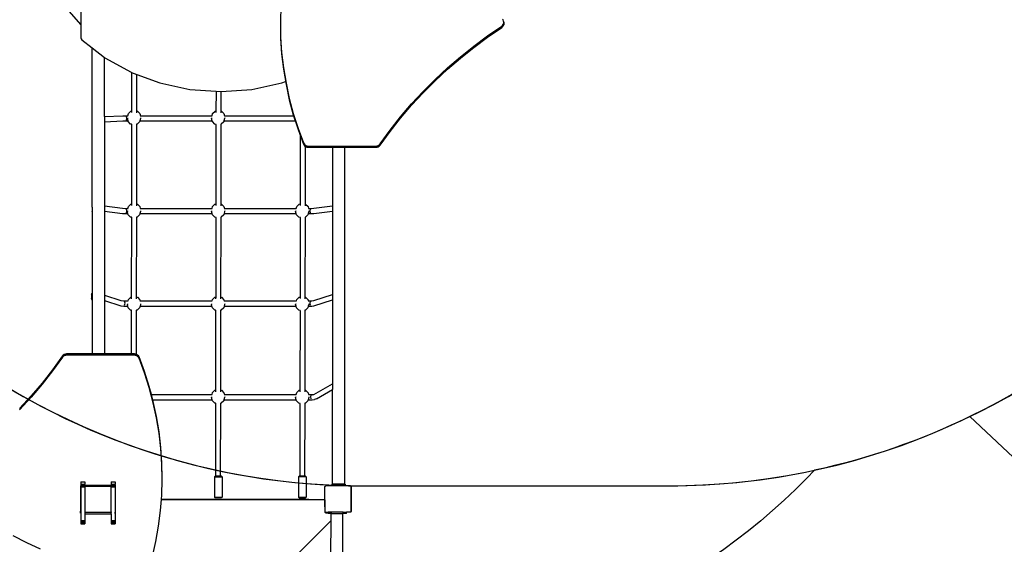
# Model space of a CAD drawing. Units: centimetres. Extents: x -1020 to 2140, y -4605 to -2375.
# Drawn here: x 156 to 455, y -3413 to -3254 of the extents above; entities that cross this region are included whole.
import ezdxf

# ---------------------------------------------------------------- set-up
doc = ezdxf.new("R2010")
doc.units = ezdxf.units.CM
doc.layers.add('VP-DIM', color=7, linetype='Continuous')
doc.layers.add('VP-HIC', color=6, linetype='Continuous')
doc.layers.add('VP-EQ', color=7, linetype='Continuous', true_color=0x8a3492)
doc.dimstyles.new('Strefa', dxfattribs={"dimtxt": 14, "dimasz": 20, "dimexe": 20, "dimexo": 50, "dimgap": 20, "dimtad": 0, "dimdec": 0, "dimzin": 0, "dimdsep": 46, "dimtxsty": 'Standard', "dimcen": 0.09, "dimadec": 0, "dimazin": 0, "dimtfac": 1, "dimtdec": 4, "dimtofl": 0, "dimtmove": 0, "dimatfit": 3, "dimfxl": 70, "dimfxlon": 1, "dimtolj": 1, "dimtzin": 0, "dimarcsym": 0})

# ---------------------------------------------------------------- blocks, each defined once
blk = doc.blocks.new('*D49')
at = {"layer": 'Defpoints', "color": 0}
for p in [(1548.88, -2425.02), (-284.74, -3759.7), (1548.88, -4098.34)]:
    blk.add_point(p, dxfattribs=at)
at = {"layer": 'VP-DIM', "color": 0, "lineweight": -2}
for p, q in [((-284.74, -2525.02), (-284.74, -2375.02)), ((1548.88, -2525.02), (1548.88, -2375.02)), ((-234.74, -2425.02), (567.44, -2425.02)), ((1498.88, -2425.02), (707.44, -2425.02))]:
    blk.add_line(p, q, dxfattribs=at)
at = {"layer": 'VP-DIM', "color": 0}
for points in [[(-234.74, -2416.69), (-234.74, -2433.35), (-284.74, -2425.02)], [(1498.88, -2433.35), (1498.88, -2416.69), (1548.88, -2425.02)]]:
    blk.add_solid(points, dxfattribs=at)
at = {"layer": 'VP-DIM', "color": 0, "insert": (637.44, -2425.02), "char_height": 30, "attachment_point": 5}
blk.add_mtext('\\A1;1834', dxfattribs=at)
blk = doc.blocks.new('*D50')
at = {"layer": 'Defpoints', "color": 0}
for p in [(1448.29, -2538.81), (-79.11, -3887.56), (1448.29, -4097.25)]:
    blk.add_point(p, dxfattribs=at)
at = {"layer": 'VP-DIM', "color": 0, "lineweight": -2}
for p, q in [((-79.11, -2638.81), (-79.11, -2488.81)), ((1448.29, -2638.81), (1448.29, -2488.81)), ((-29.11, -2538.81), (575.52, -2538.81)), ((1398.29, -2538.81), (710.52, -2538.81))]:
    blk.add_line(p, q, dxfattribs=at)
at = {"layer": 'VP-DIM', "color": 0}
for points in [[(-29.11, -2530.48), (-29.11, -2547.14), (-79.11, -2538.81)], [(1398.29, -2547.14), (1398.29, -2530.48), (1448.29, -2538.81)]]:
    blk.add_solid(points, dxfattribs=at)
at = {"layer": 'VP-DIM', "color": 0, "insert": (643.02, -2538.81), "char_height": 30, "attachment_point": 5}
blk.add_mtext('\\A1;1530', dxfattribs=at)
blk = doc.blocks.new('*D51')
at = {"layer": 'Defpoints', "color": 0}
for p in [(4.69, -2910.05), (673.71, -4425.4), (1892.59, -4425.4)]:
    blk.add_point(p, dxfattribs=at)
at = {"layer": 'VP-DIM', "color": 0, "lineweight": -2}
for p, q in [((1792.59, -2910.05), (1942.59, -2910.05)), ((1892.59, -2960.05), (1892.59, -3600.23)), ((1892.59, -4375.4), (1892.59, -3735.23)), ((1792.59, -4425.4), (1942.59, -4425.4))]:
    blk.add_line(p, q, dxfattribs=at)
at = {"layer": 'VP-DIM', "color": 0}
for points in [[(1900.92, -2960.05), (1884.25, -2960.05), (1892.59, -2910.05)], [(1884.25, -4375.4), (1900.92, -4375.4), (1892.59, -4425.4)]]:
    blk.add_solid(points, dxfattribs=at)
at = {"layer": 'VP-DIM', "color": 0, "insert": (1892.59, -3667.73), "char_height": 30, "attachment_point": 5, "rotation": 90}
blk.add_mtext('\\A1;1520', dxfattribs=at)
blk = doc.blocks.new('*D52')
at = {"layer": 'Defpoints', "color": 0}
for p in [(4.25, -2757.92), (746.88, -4595.68), (2089.56, -4595.68)]:
    blk.add_point(p, dxfattribs=at)
at = {"layer": 'VP-DIM', "color": 0, "lineweight": -2}
for p, q in [((1989.56, -2757.92), (2139.56, -2757.92)), ((2089.56, -2807.92), (2089.56, -3600.21)), ((2089.56, -4545.68), (2089.56, -3740.21)), ((1989.56, -4595.68), (2139.56, -4595.68))]:
    blk.add_line(p, q, dxfattribs=at)
at = {"layer": 'VP-DIM', "color": 0}
for points in [[(2097.9, -2807.92), (2081.23, -2807.92), (2089.56, -2757.92)], [(2081.23, -4545.68), (2097.9, -4545.68), (2089.56, -4595.68)]]:
    blk.add_solid(points, dxfattribs=at)
at = {"layer": 'VP-DIM', "color": 0, "insert": (2089.56, -3670.21), "char_height": 30, "attachment_point": 5, "rotation": 90}
blk.add_mtext('\\A1;1838', dxfattribs=at)
blk = doc.blocks.new('1745__')
at = {"layer": 'VP-EQ', "color": 7}
for p, q in [((-510.01, 431.21), (-510.01, 411.56)), ((-519.84, 422.84), (-510.01, 411.56)), ((-449.16, 417.25), (-449.3, 412.53)), ((-510.01, 411.56), (-510.01, 407.55)), ((-449.3, 412.53), (-449.21, 407.81)), ((-449.3, 412.53), (-449.3, 412.14)), ((-449.3, 412.14), (-449.21, 407.42)), ((-386.28, 408.15), (-381.95, 411.08)), ((-386.28, 407.76), (-381.95, 410.7)), ((-381.95, 411.08), (-381.69, 411.31)), ((-381.95, 411.08), (-381.95, 410.7)), ((-381.95, 410.7), (-381.69, 410.92)), ((-381.52, 413.01), (-381.74, 413.29)), ((-381.69, 411.31), (-381.47, 411.61)), ((-381.69, 411.31), (-381.69, 410.92)), ((-381.69, 410.92), (-381.47, 411.22)), ((-381.37, 412.68), (-381.52, 413.01)), ((-381.47, 411.61), (-381.34, 411.95)), ((-381.47, 411.61), (-381.47, 411.22)), ((-381.47, 411.22), (-381.34, 411.57)), ((-381.31, 412.32), (-381.37, 412.68)), ((-381.34, 411.95), (-381.31, 412.32)), ((-381.34, 411.95), (-381.34, 411.57)), ((-381.34, 411.57), (-381.31, 411.93)), ((-381.31, 412.32), (-381.31, 411.93)), ((-510.01, 407.55), (-509.95, 407.25)), ((-449.21, 407.81), (-448.9, 403.1)), ((-449.21, 407.81), (-449.21, 407.42)), ((-390.46, 405.07), (-386.28, 408.15)), ((-390.46, 404.68), (-386.28, 407.76)), ((-386.28, 408.15), (-386.28, 407.76)), ((-509.95, 407.25), (-509.75, 406.98)), ((-509.75, 406.98), (-506.56, 404.51)), ((-506.56, 404.51), (-502.76, 401.56)), ((-506.56, 356.13), (-506.56, 404.51)), ((-449.21, 407.42), (-448.9, 402.71)), ((-394.52, 401.83), (-390.46, 405.07)), ((-394.52, 401.44), (-390.46, 404.68)), ((-390.46, 405.07), (-390.46, 404.68)), ((-502.76, 401.56), (-502.69, 401.51)), ((-502.76, 383.62), (-502.76, 401.56)), ((-502.69, 401.51), (-494.72, 397.1)), ((-448.9, 403.1), (-448.35, 398.41)), ((-448.9, 403.1), (-448.9, 402.71)), ((-448.9, 402.71), (-448.35, 398.02)), ((-398.45, 398.45), (-394.52, 401.83)), ((-394.52, 401.83), (-394.52, 401.44)), ((-398.45, 398.06), (-394.52, 401.44)), ((-494.72, 397.1), (-494.55, 397.04)), ((-494.55, 397.04), (-494.57, 385.33)), ((-494.55, 397.04), (-492.95, 396.44)), ((-492.97, 385.3), (-492.95, 396.44)), ((-492.95, 396.44), (-486.02, 393.86)), ((-448.35, 398.41), (-447.57, 393.75)), ((-448.35, 398.41), (-448.35, 398.02)), ((-448.35, 398.02), (-447.57, 393.36)), ((-402.24, 394.92), (-398.45, 398.45)), ((-402.24, 394.53), (-398.45, 398.06)), ((-398.45, 398.45), (-398.45, 398.06)), ((-486.02, 393.86), (-476.84, 391.89)), ((-457.98, 391.89), (-448.8, 393.86)), ((-448.8, 393.86), (-447.72, 394.27)), ((-447.57, 393.75), (-446.57, 389.13)), ((-447.57, 393.75), (-447.57, 393.36)), ((-447.57, 393.36), (-446.57, 388.74)), ((-405.89, 391.25), (-402.24, 394.92)), ((-405.89, 390.87), (-402.24, 394.53)), ((-402.24, 394.92), (-402.24, 394.53)), ((-476.84, 391.89), (-468.88, 391.33)), ((-468.88, 391.33), (-468.89, 385.34)), ((-468.88, 391.33), (-467.41, 391.23)), ((-467.41, 391.23), (-467.28, 391.23)), ((-467.29, 385.28), (-467.28, 391.23)), ((-467.28, 391.23), (-457.98, 391.89)), ((-409.39, 387.46), (-405.89, 391.25)), ((-409.39, 387.07), (-405.89, 390.87)), ((-405.89, 391.25), (-405.89, 390.87)), ((-446.57, 389.13), (-445.35, 384.56)), ((-446.57, 389.13), (-446.57, 388.74)), ((-446.57, 388.74), (-445.35, 384.17)), ((-412.74, 383.53), (-409.39, 387.46)), ((-412.74, 383.14), (-409.39, 387.07)), ((-409.39, 387.46), (-409.39, 387.07)), ((-502.76, 383.62), (-497.27, 383.89)), ((-502.76, 383.62), (-502.76, 382.02)), ((-497.27, 383.89), (-496.42, 383.9)), ((-496.42, 383.9), (-495.7, 383.9)), ((-496.02, 383.09), (-496.14, 383.66)), ((-495.7, 383.9), (-495.52, 384.56)), ((-495.7, 383.9), (-495.68, 383.9)), ((-495.52, 384.56), (-494.79, 385.27)), ((-494.79, 385.27), (-494.57, 385.33)), ((-494.57, 385.33), (-494.57, 384.85)), ((-492.97, 385.3), (-492.8, 385.26)), ((-492.97, 384.8), (-492.97, 385.3)), ((-492.8, 385.26), (-492.08, 384.54)), ((-492.08, 384.54), (-491.9, 383.9)), ((-491.95, 383.9), (-491.9, 383.9)), ((-491.9, 383.9), (-470.09, 383.9)), ((-470.09, 383.9), (-469.9, 384.56)), ((-470.09, 383.9), (-470.07, 383.9)), ((-469.9, 384.56), (-469.17, 385.27)), ((-469.17, 385.27), (-468.89, 385.34)), ((-468.89, 385.34), (-468.89, 384.86)), ((-467.29, 385.28), (-467.19, 385.25)), ((-467.29, 384.78), (-467.29, 385.28)), ((-467.19, 385.25), (-466.46, 384.53)), ((-466.46, 384.53), (-466.29, 383.9)), ((-466.34, 383.9), (-466.29, 383.9)), ((-466.29, 383.9), (-445.26, 383.9)), ((-445.35, 384.56), (-443.91, 380.05)), ((-445.35, 384.56), (-445.35, 384.17)), ((-445.35, 384.17), (-443.91, 379.66)), ((-415.92, 379.49), (-412.74, 383.53)), ((-412.74, 383.53), (-412.74, 383.14)), ((-502.76, 382.02), (-497.27, 382.29)), ((-502.76, 382.02), (-502.76, 356.46)), ((-497.27, 382.29), (-496.42, 382.3)), ((-496.42, 382.3), (-495.64, 382.3)), ((-496.14, 382.53), (-496.02, 383.09)), ((-495.82, 383.3), (-495.85, 383.06)), ((-495.64, 382.3), (-495.85, 383.06)), ((-495.58, 382.09), (-495.64, 382.3)), ((-494.86, 381.37), (-495.58, 382.09)), ((-494.57, 381.29), (-494.86, 381.37)), ((-494.57, 381.29), (-494.61, 357.02)), ((-494.47, 381.26), (-494.57, 381.29)), ((-492.97, 381.33), (-493.08, 381.3)), ((-493.01, 357.02), (-492.97, 381.33)), ((-492.87, 381.35), (-492.97, 381.33)), ((-492.14, 382.06), (-492.87, 381.35)), ((-492.07, 382.3), (-492.14, 382.06)), ((-491.87, 383.04), (-492.07, 382.3)), ((-492.07, 382.3), (-470.04, 382.3)), ((-491.84, 383.28), (-491.87, 383.04)), ((-470.21, 383.3), (-470.25, 383.07)), ((-470.04, 382.3), (-470.25, 383.07)), ((-469.98, 382.09), (-470.04, 382.3)), ((-469.26, 381.37), (-469.98, 382.09)), ((-468.9, 381.27), (-469.26, 381.37)), ((-468.9, 381.27), (-468.94, 357.04)), ((-468.8, 381.24), (-468.9, 381.27)), ((-467.3, 381.34), (-467.41, 381.32)), ((-467.34, 357), (-467.3, 381.34)), ((-467.27, 381.35), (-467.3, 381.34)), ((-466.54, 382.06), (-467.27, 381.35)), ((-466.47, 382.3), (-466.54, 382.06)), ((-466.27, 383.03), (-466.47, 382.3)), ((-466.47, 382.3), (-444.75, 382.3)), ((-466.23, 383.28), (-466.27, 383.03)), ((-415.92, 379.1), (-412.74, 383.14)), ((-443.91, 380.05), (-442.24, 375.6)), ((-443.91, 380.05), (-443.91, 379.66)), ((-443.91, 379.66), (-442.24, 375.21)), ((-443.23, 377.86), (-443.26, 357.06)), ((-418.96, 375.31), (-415.92, 379.49)), ((-418.96, 374.92), (-415.92, 379.1)), ((-415.92, 379.49), (-415.92, 379.1)), ((-442.24, 375.6), (-442.07, 375.3)), ((-442.24, 375.6), (-442.24, 375.21)), ((-442.24, 375.21), (-442.07, 374.91)), ((-442.07, 375.3), (-441.83, 375.04)), ((-442.07, 375.3), (-442.07, 374.91)), ((-442.07, 374.91), (-441.83, 374.65)), ((-441.83, 375.04), (-441.54, 374.85)), ((-441.83, 375.04), (-441.83, 374.65)), ((-441.83, 374.65), (-441.54, 374.46)), ((-441.66, 356.98), (-441.64, 374.52)), ((-441.54, 374.85), (-441.2, 374.72)), ((-441.54, 374.85), (-441.54, 374.46)), ((-441.2, 374.72), (-440.86, 374.68)), ((-441.2, 374.72), (-441.2, 374.34)), ((-440.86, 374.68), (-420.17, 374.68)), ((-440.86, 374.68), (-440.86, 374.3)), ((-420.17, 374.68), (-419.83, 374.73)), ((-420.17, 374.68), (-420.17, 374.3)), ((-419.83, 374.73), (-419.49, 374.85)), ((-419.83, 374.73), (-419.83, 374.34)), ((-419.49, 374.85), (-419.19, 375.06)), ((-419.49, 374.85), (-419.49, 374.46)), ((-419.49, 374.46), (-419.19, 374.67)), ((-419.19, 375.06), (-418.96, 375.31)), ((-419.19, 375.06), (-419.19, 374.67)), ((-419.19, 374.67), (-418.96, 374.92)), ((-418.96, 375.31), (-418.96, 374.92)), ((-441.54, 374.46), (-441.2, 374.34)), ((-441.2, 374.34), (-440.86, 374.3)), ((-440.86, 374.3), (-429.83, 374.3)), ((-433.46, 374.3), (-433.46, 356.49)), ((-429.83, 374.3), (-429.81, 374.3)), ((-429.81, 374.3), (-420.17, 374.3)), ((-429.66, 271.89), (-429.66, 374.3)), ((-420.17, 374.3), (-419.83, 374.34)), ((-419.83, 374.34), (-419.49, 374.46)), ((-495.52, 356.27), (-494.79, 356.98)), ((-494.79, 356.98), (-494.61, 357.02)), ((-494.61, 357.02), (-494.61, 356.54)), ((-493.01, 357.02), (-492.8, 356.96)), ((-493.01, 356.52), (-493.01, 357.02)), ((-492.8, 356.96), (-492.08, 356.25)), ((-469.92, 356.27), (-469.19, 356.98)), ((-469.19, 356.98), (-468.94, 357.04)), ((-468.94, 357.04), (-468.94, 356.56)), ((-467.34, 357), (-467.2, 356.96)), ((-467.34, 356.5), (-467.34, 357)), ((-467.2, 356.96), (-466.48, 356.25)), ((-444.32, 356.27), (-443.59, 356.98)), ((-443.59, 356.98), (-443.26, 357.06)), ((-443.26, 357.06), (-443.26, 356.58)), ((-441.66, 356.98), (-441.6, 356.96)), ((-441.66, 356.48), (-441.66, 356.98)), ((-441.6, 356.96), (-440.88, 356.25)), ((-506.59, 356.07), (-506.56, 356.13)), ((-506.59, 356.07), (-506.59, 354.9)), ((-506.56, 354.81), (-506.59, 354.9)), ((-506.56, 356.13), (-506.56, 354.81)), ((-506.56, 354.81), (-506.56, 329.85)), ((-502.76, 356.46), (-497.29, 355.73)), ((-502.76, 356.46), (-502.76, 354.86)), ((-502.76, 354.86), (-497.29, 354.13)), ((-502.76, 354.86), (-502.76, 329.28)), ((-497.29, 355.73), (-496.44, 355.72)), ((-497.29, 354.13), (-496.44, 354.12)), ((-496.44, 355.72), (-495.67, 355.72)), ((-496.44, 354.12), (-495.67, 354.12)), ((-496.03, 354.93), (-496.15, 355.49)), ((-496.15, 354.36), (-496.03, 354.93)), ((-495.82, 354.99), (-495.85, 354.77)), ((-495.67, 354.12), (-495.85, 354.77)), ((-495.67, 355.72), (-495.52, 356.27)), ((-495.67, 355.72), (-495.65, 355.72)), ((-495.58, 353.8), (-495.67, 354.12)), ((-494.86, 353.08), (-495.58, 353.8)), ((-492.14, 353.77), (-492.87, 353.06)), ((-492.04, 354.12), (-492.14, 353.77)), ((-492.08, 356.25), (-491.93, 355.72)), ((-491.87, 354.75), (-492.04, 354.12)), ((-492.04, 354.12), (-470.07, 354.12)), ((-491.98, 355.72), (-491.93, 355.72)), ((-491.93, 355.72), (-470.07, 355.72)), ((-491.84, 354.97), (-491.87, 354.75)), ((-470.22, 354.99), (-470.25, 354.77)), ((-470.07, 354.12), (-470.25, 354.77)), ((-470.07, 355.72), (-469.92, 356.27)), ((-470.07, 355.72), (-470.05, 355.72)), ((-469.98, 353.8), (-470.07, 354.12)), ((-469.26, 353.08), (-469.98, 353.8)), ((-466.54, 353.77), (-467.27, 353.06)), ((-466.44, 354.12), (-466.54, 353.77)), ((-466.48, 356.25), (-466.33, 355.72)), ((-466.27, 354.75), (-466.44, 354.12)), ((-466.44, 354.12), (-444.47, 354.12)), ((-466.38, 355.72), (-466.33, 355.72)), ((-466.33, 355.72), (-444.47, 355.72)), ((-466.24, 354.97), (-466.27, 354.75)), ((-444.62, 354.99), (-444.65, 354.77)), ((-444.47, 354.12), (-444.65, 354.77)), ((-444.47, 355.72), (-444.32, 356.27)), ((-444.47, 355.72), (-444.45, 355.72)), ((-444.38, 353.8), (-444.47, 354.12)), ((-443.66, 353.08), (-444.38, 353.8)), ((-440.94, 353.77), (-441.67, 353.06)), ((-440.84, 354.12), (-440.94, 353.77)), ((-440.88, 356.25), (-440.73, 355.72)), ((-440.67, 354.75), (-440.84, 354.12)), ((-440.84, 354.12), (-439.82, 354.12)), ((-440.78, 355.72), (-440.73, 355.72)), ((-440.73, 355.72), (-439.82, 355.72)), ((-440.64, 354.97), (-440.67, 354.75)), ((-440.27, 354.93), (-440.14, 355.49)), ((-440.14, 354.36), (-440.27, 354.93)), ((-439.82, 355.72), (-439.13, 355.73)), ((-439.82, 354.12), (-439.13, 354.13)), ((-439.13, 355.73), (-433.46, 356.49)), ((-439.13, 354.13), (-433.46, 354.89)), ((-433.46, 356.49), (-433.46, 354.89)), ((-433.46, 354.89), (-433.46, 329.5)), ((-494.62, 353.01), (-494.86, 353.08)), ((-494.62, 353.01), (-494.66, 328.72)), ((-494.53, 352.99), (-494.62, 353.01)), ((-493.02, 353.02), (-493.12, 353)), ((-493.06, 328.74), (-493.02, 353.02)), ((-492.87, 353.06), (-493.02, 353.02)), ((-468.94, 352.99), (-469.26, 353.08)), ((-468.94, 352.99), (-468.98, 328.74)), ((-468.85, 352.97), (-468.94, 352.99)), ((-467.34, 353.04), (-467.45, 353.02)), ((-467.38, 328.72), (-467.34, 353.04)), ((-467.27, 353.06), (-467.34, 353.04)), ((-443.27, 352.97), (-443.66, 353.08)), ((-443.27, 352.97), (-443.31, 328.76)), ((-443.18, 352.95), (-443.27, 352.97)), ((-441.67, 353.06), (-441.77, 353.03)), ((-441.71, 328.7), (-441.67, 353.06)), ((-441.67, 353.06), (-441.67, 353.06)), ((-506.75, 329.49), (-506.56, 329.85)), ((-506.56, 329.85), (-506.56, 327.77)), ((-506.75, 329.49), (-506.75, 328.32)), ((-506.56, 327.77), (-506.75, 328.32)), ((-506.56, 327.77), (-506.56, 311.45)), ((-502.76, 329.28), (-497.82, 327.66)), ((-502.76, 329.28), (-502.76, 327.68)), ((-502.76, 327.68), (-497.82, 326.06)), ((-502.76, 327.68), (-502.76, 311.45)), ((-497.82, 327.66), (-496.96, 327.62)), ((-496.96, 327.62), (-495.62, 327.62)), ((-496.56, 326.85), (-496.68, 327.41)), ((-496.68, 326.28), (-496.56, 326.85)), ((-495.82, 326.69), (-495.85, 326.48)), ((-495.62, 327.62), (-495.52, 327.98)), ((-495.62, 327.62), (-495.6, 327.62)), ((-495.52, 327.98), (-494.79, 328.69)), ((-494.79, 328.69), (-494.66, 328.72)), ((-494.66, 328.72), (-494.66, 328.23)), ((-493.06, 328.74), (-492.8, 328.67)), ((-493.06, 328.23), (-493.06, 328.74)), ((-492.8, 328.67), (-492.08, 327.95)), ((-492.08, 327.95), (-491.99, 327.62)), ((-492.03, 327.62), (-491.99, 327.62)), ((-491.99, 327.62), (-470.02, 327.62)), ((-491.84, 326.68), (-491.87, 326.45)), ((-470.22, 326.69), (-470.25, 326.48)), ((-470.02, 327.62), (-469.92, 327.98)), ((-470.02, 327.62), (-470, 327.62)), ((-469.92, 327.98), (-469.19, 328.69)), ((-469.19, 328.69), (-468.98, 328.74)), ((-468.98, 328.74), (-468.99, 328.25)), ((-467.39, 328.21), (-467.38, 328.72)), ((-467.38, 328.72), (-467.2, 328.67)), ((-467.2, 328.67), (-466.48, 327.95)), ((-466.48, 327.95), (-466.39, 327.62)), ((-466.43, 327.62), (-466.39, 327.62)), ((-466.39, 327.62), (-444.42, 327.62)), ((-466.24, 326.68), (-466.27, 326.45)), ((-444.62, 326.69), (-444.65, 326.48)), ((-444.42, 327.62), (-444.32, 327.98)), ((-444.42, 327.62), (-444.4, 327.62)), ((-444.32, 327.98), (-443.59, 328.69)), ((-443.59, 328.69), (-443.31, 328.76)), ((-443.31, 328.76), (-443.31, 328.27)), ((-441.71, 328.7), (-441.6, 328.67)), ((-441.71, 328.19), (-441.71, 328.7)), ((-441.6, 328.67), (-440.88, 327.95)), ((-440.88, 327.95), (-440.79, 327.62)), ((-440.83, 327.62), (-440.79, 327.62)), ((-440.79, 327.62), (-439.77, 327.62)), ((-440.64, 326.68), (-440.67, 326.45)), ((-440.23, 326.85), (-440.09, 327.41)), ((-440.09, 326.28), (-440.23, 326.85)), ((-439.77, 327.62), (-439.07, 327.66)), ((-439.07, 327.66), (-433.46, 329.5)), ((-439.07, 326.06), (-433.46, 327.91)), ((-433.46, 329.5), (-433.46, 327.91)), ((-433.46, 327.91), (-433.46, 302.4)), ((-497.82, 326.06), (-496.96, 326.02)), ((-496.96, 326.02), (-495.72, 326.02)), ((-495.72, 326.02), (-495.85, 326.48)), ((-495.58, 325.5), (-495.72, 326.02)), ((-494.86, 324.78), (-495.58, 325.5)), ((-494.66, 324.73), (-494.86, 324.78)), ((-494.66, 324.73), (-494.69, 311.45)), ((-494.58, 324.71), (-494.66, 324.73)), ((-493.06, 324.72), (-493.16, 324.7)), ((-493.09, 311.31), (-493.06, 324.72)), ((-492.87, 324.77), (-493.06, 324.72)), ((-492.14, 325.48), (-492.87, 324.77)), ((-491.99, 326.02), (-492.14, 325.48)), ((-491.87, 326.45), (-491.99, 326.02)), ((-491.99, 326.02), (-470.12, 326.02)), ((-470.12, 326.02), (-470.25, 326.48)), ((-469.98, 325.5), (-470.12, 326.02)), ((-469.26, 324.78), (-469.98, 325.5)), ((-468.99, 324.71), (-469.26, 324.78)), ((-468.99, 324.71), (-469.03, 300.44)), ((-468.91, 324.69), (-468.99, 324.71)), ((-467.39, 324.74), (-467.49, 324.72)), ((-467.43, 300.44), (-467.39, 324.74)), ((-467.27, 324.77), (-467.39, 324.74)), ((-466.54, 325.48), (-467.27, 324.77)), ((-466.39, 326.02), (-466.54, 325.48)), ((-466.27, 326.45), (-466.39, 326.02)), ((-466.39, 326.02), (-444.52, 326.02)), ((-444.52, 326.02), (-444.65, 326.48)), ((-444.38, 325.5), (-444.52, 326.02)), ((-443.66, 324.78), (-444.38, 325.5)), ((-443.32, 324.69), (-443.66, 324.78)), ((-443.32, 324.69), (-443.36, 300.46)), ((-443.23, 324.67), (-443.32, 324.69)), ((-441.72, 324.76), (-441.81, 324.73)), ((-441.76, 300.42), (-441.72, 324.76)), ((-441.67, 324.77), (-441.72, 324.76)), ((-440.94, 325.48), (-441.67, 324.77)), ((-440.79, 326.02), (-440.94, 325.48)), ((-440.67, 326.45), (-440.79, 326.02)), ((-440.79, 326.02), (-439.77, 326.02)), ((-439.77, 326.02), (-439.07, 326.06)), ((-515.59, 310.83), (-518.63, 306.65)), ((-515.59, 310.44), (-518.63, 306.26)), ((-515.37, 311.08), (-515.59, 310.83)), ((-515.59, 310.44), (-515.59, 310.83)), ((-515.37, 310.69), (-515.59, 310.44)), ((-515.07, 311.28), (-515.37, 311.08)), ((-515.37, 310.69), (-515.37, 311.08)), ((-515.07, 310.89), (-515.37, 310.69)), ((-514.72, 311.41), (-515.07, 311.28)), ((-515.07, 310.89), (-515.07, 311.28)), ((-514.72, 311.02), (-515.07, 310.89)), ((-514.38, 311.45), (-514.72, 311.41)), ((-514.72, 311.02), (-514.72, 311.41)), ((-514.38, 311.06), (-514.72, 311.02)), ((-514.38, 311.06), (-514.38, 311.45)), ((-506.56, 311.45), (-514.38, 311.45)), ((-493.69, 311.06), (-514.38, 311.06)), ((-502.76, 311.45), (-506.56, 311.45)), ((-494.69, 311.45), (-502.76, 311.45)), ((-493.69, 311.45), (-494.69, 311.45)), ((-493.35, 311.41), (-493.69, 311.45)), ((-493.69, 311.06), (-493.69, 311.45)), ((-493.35, 311.02), (-493.69, 311.06)), ((-493.35, 311.02), (-493.35, 311.41)), ((-493.09, 311.31), (-493.35, 311.41)), ((-493.01, 310.9), (-493.35, 311.02)), ((-493.01, 311.29), (-493.09, 311.31)), ((-492.72, 311.09), (-493.01, 311.29)), ((-493.01, 310.9), (-493.01, 311.29)), ((-492.72, 310.7), (-493.01, 310.9)), ((-492.48, 310.83), (-492.72, 311.09)), ((-492.72, 310.7), (-492.72, 311.09)), ((-492.48, 310.44), (-492.72, 310.7)), ((-492.31, 310.54), (-492.48, 310.83)), ((-492.48, 310.44), (-492.48, 310.83)), ((-492.31, 310.15), (-492.48, 310.44)), ((-490.65, 306.09), (-492.31, 310.54)), ((-492.31, 310.15), (-492.31, 310.54)), ((-490.65, 305.7), (-492.31, 310.15)), ((-518.63, 306.65), (-521.82, 302.6)), ((-518.63, 306.26), (-521.82, 302.21)), ((-518.63, 306.26), (-518.63, 306.65)), ((-489.2, 301.58), (-490.65, 306.09)), ((-490.65, 305.7), (-490.65, 306.09)), ((-489.2, 301.19), (-490.65, 305.7)), ((-521.82, 302.6), (-525.16, 298.68)), ((-521.82, 302.21), (-521.82, 302.6)), ((-521.82, 302.21), (-525.16, 298.29)), ((-489.2, 301.19), (-489.2, 301.58)), ((-488.54, 299.11), (-489.2, 301.58)), ((-487.98, 296.62), (-489.2, 301.19)), ((-470.08, 299.11), (-469.92, 299.69)), ((-469.92, 299.69), (-469.19, 300.4)), ((-469.19, 300.4), (-469.03, 300.44)), ((-469.03, 300.44), (-469.03, 299.94)), ((-467.43, 300.44), (-467.2, 300.38)), ((-467.43, 299.93), (-467.43, 300.44)), ((-467.2, 300.38), (-466.48, 299.66)), ((-466.48, 299.66), (-466.33, 299.11)), ((-444.48, 299.11), (-444.32, 299.69)), ((-444.32, 299.69), (-443.59, 300.4)), ((-443.59, 300.4), (-443.36, 300.46)), ((-443.36, 300.46), (-443.36, 299.96)), ((-441.76, 300.42), (-441.6, 300.38)), ((-441.76, 299.91), (-441.76, 300.42)), ((-441.6, 300.38), (-440.88, 299.66)), ((-440.88, 299.66), (-440.73, 299.11)), ((-439.09, 299.16), (-433.46, 302.4)), ((-438.34, 297.81), (-433.46, 300.61)), ((-433.46, 302.4), (-433.46, 300.61)), ((-433.46, 271.89), (-433.46, 300.61)), ((-525.16, 298.68), (-528.66, 294.88)), ((-525.16, 298.29), (-528.66, 294.49)), ((-525.16, 298.29), (-525.16, 298.68)), ((-488.54, 299.11), (-470.08, 299.11)), ((-488.11, 297.51), (-488.54, 299.11)), ((-488.11, 297.51), (-470.06, 297.51)), ((-487.98, 297.01), (-488.11, 297.51)), ((-486.98, 292.39), (-487.98, 297.01)), ((-487.98, 296.62), (-487.98, 297.01)), ((-486.98, 292), (-487.98, 296.62)), ((-470.22, 298.4), (-470.25, 298.19)), ((-470.06, 297.51), (-470.25, 298.19)), ((-470.08, 299.11), (-470.06, 299.11)), ((-469.98, 297.21), (-470.06, 297.51)), ((-469.26, 296.49), (-469.98, 297.21)), ((-466.54, 297.19), (-467.27, 296.48)), ((-466.45, 297.51), (-466.54, 297.19)), ((-466.27, 298.16), (-466.45, 297.51)), ((-466.45, 297.51), (-444.46, 297.51)), ((-466.37, 299.11), (-466.33, 299.11)), ((-466.33, 299.11), (-444.48, 299.11)), ((-466.24, 298.39), (-466.27, 298.16)), ((-444.62, 298.4), (-444.65, 298.19)), ((-444.46, 297.51), (-444.65, 298.19)), ((-444.48, 299.11), (-444.46, 299.11)), ((-444.38, 297.21), (-444.46, 297.51)), ((-443.66, 296.49), (-444.38, 297.21)), ((-440.94, 297.19), (-441.67, 296.48)), ((-440.85, 297.51), (-440.94, 297.19)), ((-440.67, 298.16), (-440.85, 297.51)), ((-440.85, 297.51), (-439.59, 297.51)), ((-440.77, 299.11), (-440.73, 299.11)), ((-440.73, 299.11), (-439.59, 299.11)), ((-440.64, 298.39), (-440.67, 298.16)), ((-440.05, 298.36), (-439.92, 298.91)), ((-439.92, 297.78), (-440.05, 298.36)), ((-439.59, 299.11), (-439.09, 299.16)), ((-439.59, 297.51), (-438.89, 297.58)), ((-439.45, 298.96), (-439.09, 299.16)), ((-438.34, 297.81), (-438.89, 297.58)), ((-469.04, 296.43), (-469.26, 296.49)), ((-469.04, 296.43), (-469.07, 274.29)), ((-468.96, 296.41), (-469.04, 296.43)), ((-467.44, 296.44), (-467.52, 296.41)), ((-467.47, 274.29), (-467.44, 296.44)), ((-467.27, 296.48), (-467.44, 296.44)), ((-443.36, 296.41), (-443.66, 296.49)), ((-443.36, 296.41), (-443.4, 274.29)), ((-443.29, 296.39), (-443.36, 296.41)), ((-441.76, 296.46), (-441.85, 296.43)), ((-441.8, 274.29), (-441.76, 296.46)), ((-441.67, 296.48), (-441.76, 296.46)), ((-486.2, 287.72), (-486.98, 292.39)), ((-486.98, 292), (-486.98, 292.39)), ((-486.2, 287.34), (-486.98, 292)), ((-485.66, 283.03), (-486.2, 287.72)), ((-486.2, 287.34), (-486.2, 287.72)), ((-485.66, 282.64), (-486.2, 287.34)), ((-485.34, 278.32), (-485.66, 283.03)), ((-485.66, 282.64), (-485.66, 283.03)), ((-485.34, 277.93), (-485.66, 282.64)), ((-485.25, 273.6), (-485.34, 278.32)), ((-485.34, 277.93), (-485.34, 278.32)), ((-485.25, 273.21), (-485.34, 277.93)), ((-485.39, 268.49), (-485.25, 273.21)), ((-485.25, 273.21), (-485.25, 273.6)), ((-469.37, 274.09), (-469.17, 274.29)), ((-469.37, 274.09), (-469.37, 267.89)), ((-469.37, 274.09), (-467.05, 274.09)), ((-469.17, 274.29), (-469.07, 274.29)), ((-467.47, 274.29), (-469.07, 274.29)), ((-467.26, 274.29), (-467.47, 274.29)), ((-467.05, 274.09), (-467.26, 274.29)), ((-467.05, 274.09), (-467.05, 267.89)), ((-443.57, 274.29), (-443.78, 274.09)), ((-443.78, 274.09), (-443.78, 267.89)), ((-441.44, 274.09), (-443.78, 274.09)), ((-443.4, 274.29), (-443.57, 274.29)), ((-441.8, 274.29), (-443.4, 274.29)), ((-441.65, 274.29), (-441.8, 274.29)), ((-441.65, 274.29), (-441.44, 274.09)), ((-441.44, 274.09), (-441.44, 267.89)), ((-510.12, 271.17), (-510.14, 271.05)), ((-510.14, 271.05), (-510.14, 263.66)), ((-510.08, 271.26), (-510.12, 271.17)), ((-510.02, 271.34), (-510.08, 271.26)), ((-509.99, 271.37), (-510.02, 271.34)), ((-509.99, 272.57), (-509.99, 271.83)), ((-509.99, 272.57), (-508.79, 272.57)), ((-509.99, 271.83), (-509.99, 271.66)), ((-509.99, 271.83), (-508.79, 271.83)), ((-509.99, 271.66), (-509.99, 271.45)), ((-509.99, 271.66), (-508.79, 271.66)), ((-509.99, 271.45), (-508.79, 271.45)), ((-509.99, 271.45), (-509.99, 271.37)), ((-509.99, 271.37), (-509.99, 271.24)), ((-509.99, 271.24), (-509.99, 271.04)), ((-509.99, 271.24), (-508.79, 271.24)), ((-509.99, 271.04), (-508.79, 271.04)), ((-509.99, 271.04), (-509.99, 263.34)), ((-508.79, 272.57), (-508.79, 271.83)), ((-508.79, 271.66), (-508.79, 271.83)), ((-508.79, 271.66), (-508.79, 271.46)), ((-500.79, 271.46), (-508.79, 271.46)), ((-508.79, 271.45), (-508.79, 271.46)), ((-508.79, 271.45), (-508.79, 271.24)), ((-508.79, 271.06), (-508.79, 271.24)), ((-508.79, 271.06), (-508.73, 271.13)), ((-508.79, 271.06), (-508.79, 271.04)), ((-508.79, 271.04), (-508.79, 263.52)), ((-508.73, 271.14), (-508.71, 271.16)), ((-508.73, 271.13), (-508.71, 271.16)), ((-508.73, 271.13), (-508.73, 271.14)), ((-508.71, 271.16), (-508.65, 271.25)), ((-508.65, 271.25), (-500.9, 271.25)), ((-500.9, 271.25), (-500.83, 271.16)), ((-500.83, 271.16), (-500.79, 271.13)), ((-500.83, 271.16), (-500.79, 271.1)), ((-500.79, 272.57), (-500.79, 271.83)), ((-500.79, 272.57), (-499.59, 272.57)), ((-500.79, 271.83), (-500.79, 271.66)), ((-500.79, 271.83), (-499.59, 271.83)), ((-500.79, 271.66), (-499.59, 271.66)), ((-500.79, 271.66), (-500.79, 271.46)), ((-500.79, 271.46), (-500.79, 271.45)), ((-500.79, 271.45), (-499.59, 271.45)), ((-500.79, 271.24), (-500.79, 271.45)), ((-500.79, 271.24), (-499.59, 271.24)), ((-500.79, 271.24), (-500.79, 271.13)), ((-500.79, 271.13), (-500.79, 271.1)), ((-500.79, 271.04), (-500.79, 271.1)), ((-500.79, 271.04), (-499.59, 271.04)), ((-500.79, 263.47), (-500.79, 271.04)), ((-499.59, 272.57), (-499.59, 271.83)), ((-499.59, 271.66), (-499.59, 271.83)), ((-499.59, 271.66), (-499.59, 271.45)), ((-499.59, 271.45), (-499.59, 271.37)), ((-499.56, 271.34), (-499.59, 271.37)), ((-499.59, 271.37), (-499.59, 271.24)), ((-499.59, 271.24), (-499.59, 271.04)), ((-499.59, 271.04), (-499.59, 267.21)), ((-499.49, 271.26), (-499.56, 271.34)), ((-499.45, 271.17), (-499.49, 271.26)), ((-499.44, 271.05), (-499.45, 271.17)), ((-499.44, 267.21), (-499.44, 271.05)), ((-435.75, 271.13), (-435.68, 271.18)), ((-435.75, 264.94), (-435.75, 271.13)), ((-435.68, 271.18), (-435.63, 271.25)), ((-435.68, 271.18), (-435.58, 271.25)), ((-435.63, 271.25), (-435.58, 271.25)), ((-435.58, 271.25), (-435.54, 271.29)), ((-428, 271.29), (-435.54, 271.29)), ((-433.62, 271.89), (-433.62, 271.49)), ((-433.62, 271.89), (-433.46, 271.89)), ((-433.62, 271.49), (-432.64, 271.49)), ((-432.64, 271.89), (-433.46, 271.89)), ((-430.68, 271.89), (-432.64, 271.89)), ((-432.64, 271.89), (-432.64, 271.49)), ((-430.68, 271.49), (-432.64, 271.49)), ((-430.68, 271.89), (-430.68, 271.49)), ((-429.66, 271.89), (-430.68, 271.89)), ((-429.62, 271.49), (-430.68, 271.49)), ((-429.62, 271.89), (-429.66, 271.89)), ((-429.62, 271.89), (-429.62, 271.49)), ((-428, 271.29), (-427.96, 271.25)), ((-427.96, 271.25), (-427.91, 271.25)), ((-427.96, 271.25), (-427.86, 271.18)), ((-427.91, 271.25), (-427.86, 271.18)), ((-427.86, 271.18), (-427.81, 271.14)), ((-427.81, 271.11), (-427.81, 271.14)), ((-427.81, 271.11), (-427.75, 271.04)), ((-427.81, 271.11), (-427.81, 263.43)), ((-427.75, 271.04), (-427.75, 263.5)), ((-499.59, 267.21), (-499.44, 267.21)), ((-499.59, 267.21), (-499.59, 263.34)), ((-499.44, 263.66), (-499.44, 267.21)), ((-485.77, 263.79), (-485.5, 267.21)), ((-485.5, 267.21), (-485.49, 267.29)), ((-485.5, 267.21), (-440.61, 267.21)), ((-485.49, 267.29), (-485.39, 268.49)), ((-485.49, 267.29), (-440.61, 267.29)), ((-469.17, 267.69), (-469.37, 267.89)), ((-469.37, 267.89), (-467.05, 267.89)), ((-467.26, 267.69), (-469.17, 267.69)), ((-467.05, 267.89), (-467.26, 267.69)), ((-443.78, 267.89), (-443.57, 267.69)), ((-443.78, 267.89), (-441.44, 267.89)), ((-443.57, 267.69), (-441.65, 267.69)), ((-441.44, 267.89), (-441.65, 267.69)), ((-440.61, 267.29), (-440.61, 267.21)), ((-440.61, 267.21), (-435.99, 267.21)), ((-435.99, 267.21), (-435.94, 267.2)), ((-435.94, 267.2), (-435.89, 267.18)), ((-435.89, 267.18), (-435.85, 267.15)), ((-435.85, 267.15), (-435.82, 267.11)), ((-435.82, 267.11), (-435.8, 267.06)), ((-435.8, 267.06), (-435.79, 267.01)), ((-435.79, 267.01), (-435.79, 264.9)), ((-510.14, 263.66), (-510.12, 263.54)), ((-510.14, 263.27), (-510.14, 263.66)), ((-499.45, 263.54), (-499.44, 263.66)), ((-499.44, 263.27), (-499.44, 263.66)), ((-486.37, 259.1), (-485.77, 263.79)), ((-435.75, 264.94), (-435.79, 264.9)), ((-435.79, 264.9), (-435.79, 263.56)), ((-435.75, 264.94), (-435.75, 263.41)), ((-510.14, 263.27), (-510.12, 263.15)), ((-510.12, 263.54), (-510.08, 263.44)), ((-510.12, 263.15), (-510.12, 263.54)), ((-510.12, 263.15), (-510.08, 263.06)), ((-510.08, 263.44), (-510.02, 263.36)), ((-510.08, 263.06), (-510.08, 263.44)), ((-510.08, 263.06), (-510.02, 262.98)), ((-510.02, 263.36), (-509.99, 263.34)), ((-510.02, 262.98), (-510.02, 263.36)), ((-510.02, 262.98), (-509.99, 262.95)), ((-509.99, 263.34), (-509.99, 262.95)), ((-509.99, 262.95), (-509.99, 260.81)), ((-509.99, 260.81), (-509.99, 260.61)), ((-509.99, 260.81), (-508.79, 260.81)), ((-508.73, 263.45), (-508.79, 263.52)), ((-508.79, 263.52), (-508.79, 263.25)), ((-508.79, 263.25), (-508.54, 263.25)), ((-508.79, 263.25), (-508.79, 262.86)), ((-508.79, 262.86), (-500.79, 262.86)), ((-508.79, 262.86), (-508.79, 260.81)), ((-508.79, 260.81), (-508.79, 260.61)), ((-508.73, 263.39), (-508.73, 263.45)), ((-508.65, 263.34), (-508.73, 263.45)), ((-508.65, 263.34), (-508.73, 263.39)), ((-508.63, 263.31), (-508.65, 263.34)), ((-508.63, 263.31), (-508.61, 263.31)), ((-508.54, 263.25), (-508.61, 263.31)), ((-508.61, 263.31), (-500.93, 263.31)), ((-501, 263.25), (-508.54, 263.25)), ((-500.93, 263.31), (-501, 263.25)), ((-501, 263.25), (-500.84, 263.25)), ((-500.93, 263.31), (-500.91, 263.31)), ((-500.89, 263.34), (-500.91, 263.31)), ((-500.79, 263.47), (-500.89, 263.34)), ((-500.79, 263.41), (-500.89, 263.34)), ((-500.84, 263.25), (-500.81, 263.27)), ((-500.84, 263.25), (-500.79, 263.25)), ((-500.81, 263.27), (-500.79, 263.3)), ((-500.79, 263.47), (-500.79, 263.41)), ((-500.79, 263.41), (-500.79, 263.3)), ((-500.79, 263.3), (-500.79, 263.25)), ((-500.79, 262.86), (-500.79, 263.25)), ((-500.79, 262.86), (-500.79, 260.81)), ((-500.79, 260.81), (-500.79, 260.61)), ((-500.79, 260.81), (-499.59, 260.81)), ((-499.59, 263.34), (-499.56, 263.36)), ((-499.59, 263.34), (-499.59, 262.95)), ((-499.59, 262.95), (-499.56, 262.98)), ((-499.59, 262.95), (-499.59, 260.81)), ((-499.59, 260.81), (-499.59, 260.61)), ((-499.56, 263.36), (-499.49, 263.44)), ((-499.56, 262.98), (-499.56, 263.36)), ((-499.56, 262.98), (-499.49, 263.06)), ((-499.49, 263.44), (-499.45, 263.54)), ((-499.49, 263.06), (-499.49, 263.44)), ((-499.49, 263.06), (-499.45, 263.15)), ((-499.45, 263.15), (-499.45, 263.54)), ((-499.45, 263.15), (-499.44, 263.27)), ((-449.57, 245.09), (-433.87, 260.8)), ((-435.79, 263.56), (-435.78, 263.45)), ((-435.78, 263.45), (-435.74, 263.36)), ((-435.68, 263.36), (-435.75, 263.41)), ((-435.74, 263.36), (-435.68, 263.27)), ((-435.65, 263.31), (-435.68, 263.36)), ((-435.61, 263.31), (-435.68, 263.36)), ((-435.68, 263.27), (-435.59, 263.21)), ((-435.61, 263.31), (-435.65, 263.31)), ((-435.58, 263.29), (-435.61, 263.31)), ((-435.59, 263.21), (-435.5, 263.17)), ((-435.58, 263.29), (-434.71, 263.29)), ((-435.5, 263.17), (-435.39, 263.16)), ((-435.39, 263.16), (-434.71, 263.16)), ((-434.71, 263.16), (-434.71, 263.29)), ((-433.77, 263.29), (-434.71, 263.29)), ((-434.71, 262.91), (-434.71, 263.16)), ((-433.87, 262.91), (-434.71, 262.91)), ((-433.91, 250.12), (-433.87, 260.8)), ((-433.87, 260.8), (-433.87, 262.91)), ((-433.87, 262.91), (-433.77, 262.91)), ((-433.87, 260.8), (-433.82, 260.86)), ((-433.77, 262.91), (-433.77, 263.29)), ((-430.21, 263.29), (-433.77, 263.29)), ((-433.77, 262.91), (-430.28, 262.91)), ((-430.33, 250.5), (-430.28, 262.91)), ((-430.21, 262.91), (-430.28, 262.91)), ((-430.21, 262.91), (-430.21, 263.29)), ((-430.21, 263.29), (-429.18, 263.29)), ((-429.18, 262.91), (-430.21, 262.91)), ((-429.18, 262.91), (-429.18, 263.29)), ((-427.96, 263.29), (-429.18, 263.29)), ((-427.93, 263.31), (-427.96, 263.29)), ((-427.86, 263.36), (-427.93, 263.31)), ((-427.9, 263.31), (-427.93, 263.31)), ((-427.86, 263.36), (-427.9, 263.31)), ((-427.81, 263.39), (-427.86, 263.36)), ((-427.75, 263.5), (-427.81, 263.43)), ((-427.81, 263.39), (-427.81, 263.43)), ((-509.99, 260.61), (-509.99, 260.41)), ((-509.99, 260.61), (-508.79, 260.61)), ((-509.99, 260.41), (-509.99, 260.25)), ((-509.99, 260.41), (-508.79, 260.41)), ((-509.99, 260.25), (-509.99, 260.13)), ((-509.99, 260.25), (-508.79, 260.25)), ((-509.99, 260.13), (-509.99, 260.06)), ((-509.99, 260.13), (-508.79, 260.13)), ((-509.99, 260.06), (-509.99, 259.82)), ((-509.99, 260.06), (-508.79, 260.06)), ((-509.99, 259.82), (-508.79, 259.82)), ((-508.79, 260.61), (-508.79, 260.41)), ((-508.79, 260.41), (-508.79, 260.25)), ((-508.79, 260.25), (-508.79, 260.13)), ((-508.79, 260.13), (-508.79, 260.06)), ((-508.79, 260.06), (-508.79, 259.82)), ((-500.79, 260.61), (-500.79, 260.41)), ((-500.79, 260.61), (-499.59, 260.61)), ((-500.79, 260.41), (-500.79, 260.25)), ((-500.79, 260.41), (-499.59, 260.41)), ((-500.79, 260.25), (-500.79, 260.13)), ((-500.79, 260.25), (-499.59, 260.25)), ((-500.79, 260.13), (-500.79, 260.06)), ((-500.79, 260.13), (-499.59, 260.13)), ((-500.79, 260.06), (-500.79, 259.82)), ((-500.79, 260.06), (-499.59, 260.06)), ((-500.79, 259.82), (-499.59, 259.82)), ((-499.59, 260.61), (-499.59, 260.41)), ((-499.59, 260.41), (-499.59, 260.25)), ((-499.59, 260.25), (-499.59, 260.13)), ((-499.59, 260.13), (-499.59, 260.06)), ((-499.59, 260.06), (-499.59, 259.82)), ((-487.19, 254.45), (-486.37, 259.1)), ((-530.69, 256.24), (-526.59, 254.14)), ((-526.59, 254.14), (-522.39, 252.22)), ((-488.25, 249.84), (-487.19, 254.45))]:
    blk.add_line(p, q, dxfattribs=at)
blk = doc.blocks.new('1745_2d')
at = {"layer": 'VP-EQ', "color": 7}
blk.add_lwpolyline([(170.91, -2861.93, -0.002595), (172.47, -2861.92), (258.71, -2861.92, -0.157774), (346.58, -2890.36), (353.22, -2890.36, -0.301301), (546.63, -3018.55), (549.12, -3018.55, -0.414214), (649.12, -3118.55), (649.12, -3166.39, -0.414214), (549.12, -3266.39), (547.05, -3266.39, -0.18301), (444.89, -3374.5), (486.24, -3413.25, -0.067784), (515.13, -3377.6, -0.191224), (623.37, -3314.2, -0.297078), (731.95, -3163.64), (731.95, -3004.11, -0.414214), (831.95, -2904.11), (879.25, -2904.11, -0.414214), (979.25, -3004.11), (979.25, -3163.47, -0.310727), (1088.45, -3322.23)], format="xyb", dxfattribs=at)
at = {"layer": 'VP-EQ'}
blk.add_blockref('1745__', (684.35, -3666.89), dxfattribs=at)

msp = doc.modelspace()

# ---------------------------------------------------------------- linework, layer by layer
at = {"layer": 'VP-HIC', "color": 30}
msp.add_lwpolyline([(50.17, -3100.36), (50.17, -3185.56, 0.414214), (260.17, -3395.56), (353.22, -3395.56, 0.414214), (563.22, -3185.56), (563.22, -3100.36, 0.414214), (353.22, -2890.36), (260.17, -2890.36, 0.414214)], format="xyb", close=True, dxfattribs=at)
at = {"layer": 'VP-HIC', "color": 3}
for points in [[(248.48, -3450.47, -0.414214), (58.48, -3260.47), (58.48, -3244.06, -0.070696), (50.17, -3185.56), (50.17, -3100.36, -0.112996), (71.08, -3009.01, 0.642015), (-32.65, -3297.88), (5.56, -3336.4), (5.56, -3403.64, 0.129961), (27.77, -3487.65, -0.009664)], [(461.56, -3501.47, -0.137259), (486.24, -3413.25), (444.89, -3374.5, -0.059801), (397.57, -3390.83), (395.21, -3393.24, -0.201938), (259.3, -3450.47)]]:
    msp.add_lwpolyline(points, format="xyb", dxfattribs=at)
at = {"layer": 'VP-HIC', "color": 2}
msp.add_lwpolyline([(58.48, -3244.06, 0.333745), (260.17, -3395.56), (353.22, -3395.56, 0.053242), (397.57, -3390.83), (395.21, -3393.24, -0.201938), (259.3, -3450.47), (248.48, -3450.47, -0.414214), (58.48, -3260.47)], format="xyb", close=True, dxfattribs=at)

# ---------------------------------------------------------------- block references
at = {"layer": 'VP-EQ', "color": 0}
msp.add_blockref('1745_2d', (0, 0), dxfattribs=at)

# ---------------------------------------------------------------- dimensions: what is measured, and where the dimension line sits
at = {"layer": 'VP-DIM', "color": 0}
dim = msp.add_linear_dim(base=(1548.88, -2425.02), p1=(-284.74, -3759.7), p2=(1548.88, -4098.34), dimstyle='Strefa', override={"dimtxt": 30, "dimasz": 50, "dimexe": 50, "dimexo": 80, "dimfxl": 100}, dxfattribs=at)
dim.commit()
dim.dimension.update_dxf_attribs({"geometry": '*D49', "text_midpoint": (637.44, -2425.02), "dimtype": 160})
dim = msp.add_linear_dim(base=(1448.29, -2538.81), p1=(-79.11, -3887.56), p2=(1448.29, -4097.25), text='1530', dimstyle='Strefa', override={"dimtxt": 30, "dimasz": 50, "dimexe": 50, "dimexo": 80, "dimfxl": 100}, dxfattribs=at)
dim.commit()
dim.dimension.update_dxf_attribs({"geometry": '*D50', "text_midpoint": (643.02, -2538.81), "dimtype": 160})
dim = msp.add_linear_dim(base=(2089.56, -4595.68), p1=(4.25, -2757.92), p2=(746.88, -4595.68), angle=90, dimstyle='Strefa', override={"dimtxt": 30, "dimasz": 50, "dimexe": 50, "dimexo": 80, "dimfxl": 100}, dxfattribs=at)
dim.commit()
dim.dimension.update_dxf_attribs({"geometry": '*D52', "text_midpoint": (2089.56, -3670.21), "dimtype": 160})
dim = msp.add_linear_dim(base=(1892.59, -4425.4), p1=(4.69, -2910.05), p2=(673.71, -4425.4), angle=90, text='1520', dimstyle='Strefa', override={"dimtxt": 30, "dimasz": 50, "dimexe": 50, "dimexo": 80, "dimfxl": 100}, dxfattribs=at)
dim.commit()
dim.dimension.update_dxf_attribs({"geometry": '*D51', "text_midpoint": (1892.59, -3667.73)})

doc.saveas('drawing.dxf')
